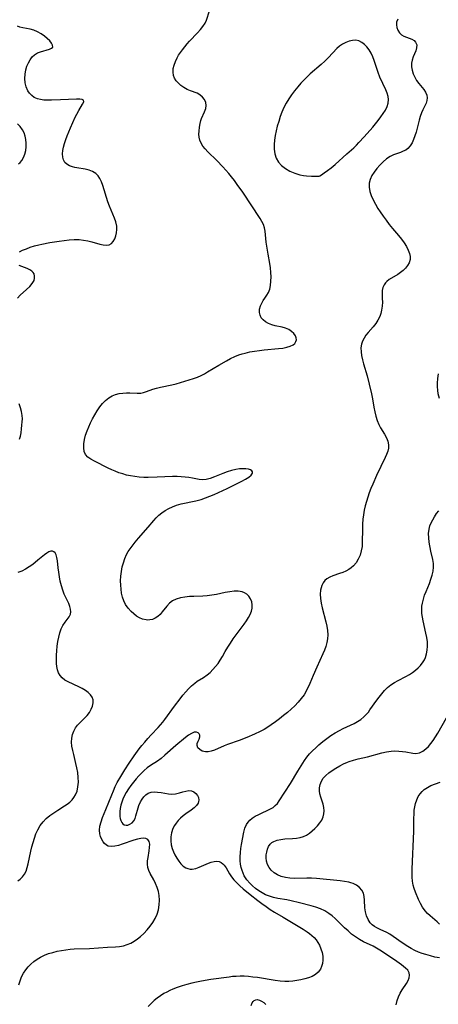
# Model space of a CAD drawing. Extents: x 1958392 to 1961694, y 3248523 to 3256708.
# Drawn here: x 1959776 to 1959936, y 3248898 to 3249274 of the extents above; entities that cross this region are included whole.
import ezdxf

# ---------------------------------------------------------------- set-up
doc = ezdxf.new("R2010")
doc.units = 0

msp = doc.modelspace()

# ---------------------------------------------------------------- linework, layer by layer
at = {"layer": 'Unknown_Line_Type', "color": 0}
for points in [[(1959775.89, 3248905.16, 2630), (1959776.34, 3248906.65, 2630), (1959776.92, 3248908.1, 2630), (1959777.64, 3248909.5, 2630), (1959778.49, 3248910.82, 2630), (1959779.43, 3248911.98, 2630), (1959780.48, 3248913.06, 2630), (1959781.62, 3248914.05, 2630), (1959782.85, 3248914.95, 2630), (1959784.15, 3248915.73, 2630), (1959785.65, 3248916.45, 2630), (1959787.21, 3248917.04, 2630), (1959788.83, 3248917.53, 2630), (1959790.48, 3248917.94, 2630), (1959792.17, 3248918.27, 2630), (1959793.87, 3248918.53, 2630), (1959795.46, 3248918.71, 2630), (1959797.06, 3248918.82, 2630), (1959802.96, 3248919.02, 2630), (1959809.74, 3248919.5, 2630), (1959812.88, 3248919.64, 2630), (1959814.41, 3248919.77, 2630), (1959815.9, 3248920.04, 2630), (1959817.3, 3248920.47, 2630), (1959818.66, 3248921.07, 2630), (1959819.98, 3248921.79, 2630), (1959821.25, 3248922.64, 2630), (1959822.46, 3248923.58, 2630), (1959823.76, 3248924.79, 2630), (1959824.98, 3248926.11, 2630), (1959826.11, 3248927.5, 2630), (1959827.13, 3248928.97, 2630), (1959828.02, 3248930.5, 2630), (1959828.74, 3248932.09, 2630), (1959829.3, 3248933.86, 2630), (1959829.63, 3248935.67, 2630), (1959829.75, 3248937.49, 2630), (1959829.62, 3248939.29, 2630), (1959829.3, 3248940.85, 2630), (1959828.81, 3248942.37, 2630), (1959828.21, 3248943.83, 2630), (1959827.52, 3248945.22, 2630), (1959826.18, 3248947.64, 2630), (1959825.62, 3248948.81, 2630), (1959825.24, 3248950.01, 2630), (1959825.09, 3248951.26, 2630), (1959825.15, 3248952.55, 2630), (1959825.32, 3248953.84, 2630), (1959825.78, 3248956.39, 2630), (1959825.93, 3248957.59, 2630), (1959825.95, 3248958.88, 2630), (1959825.72, 3248959.96, 2630), (1959825.18, 3248960.74, 2630), (1959824.47, 3248961.09, 2630), (1959823.56, 3248961.2, 2630), (1959822.5, 3248961.13, 2630), (1959821.33, 3248960.9, 2630), (1959819.91, 3248960.5, 2630), (1959815.45, 3248958.91, 2630), (1959813.98, 3248958.45, 2630), (1959812.58, 3248958.13, 2630), (1959811.27, 3248958.02, 2630), (1959810.11, 3248958.21, 2630), (1959809.35, 3248958.59, 2630), (1959808.69, 3248959.15, 2630), (1959808.11, 3248959.85, 2630), (1959807.56, 3248960.77, 2630), (1959807.13, 3248961.81, 2630), (1959806.84, 3248962.92, 2630), (1959806.72, 3248964.27, 2630), (1959806.89, 3248965.83, 2630), (1959807.31, 3248967.43, 2630), (1959807.9, 3248969.07, 2630), (1959809.16, 3248972.15, 2630), (1959811.41, 3248977.83, 2630), (1959812.08, 3248979.39, 2630), (1959812.78, 3248980.94, 2630), (1959813.54, 3248982.47, 2630), (1959814.84, 3248984.78, 2630), (1959816.42, 3248987.37, 2630), (1959818.07, 3248989.93, 2630), (1959819.97, 3248992.7, 2630), (1959821.95, 3248995.41, 2630), (1959822.97, 3248996.73, 2630), (1959824.02, 3248998.02, 2630), (1959825.22, 3248999.41, 2630), (1959826.45, 3249000.76, 2630), (1959829.16, 3249003.63, 2630), (1959830.06, 3249004.62, 2630), (1959830.91, 3249005.64, 2630), (1959831.71, 3249006.67, 2630), (1959835.44, 3249011.75, 2630), (1959837.6, 3249014.58, 2630), (1959838.65, 3249015.9, 2630), (1959839.72, 3249017.18, 2630), (1959840.82, 3249018.4, 2630), (1959841.97, 3249019.53, 2630), (1959843.18, 3249020.55, 2630), (1959844.17, 3249021.25, 2630), (1959846.59, 3249022.75, 2630), (1959847.96, 3249023.68, 2630), (1959849.09, 3249024.64, 2630), (1959850.16, 3249025.71, 2630), (1959851.15, 3249026.87, 2630), (1959852.09, 3249028.1, 2630), (1959852.97, 3249029.39, 2630), (1959853.78, 3249030.72, 2630), (1959854.89, 3249032.7, 2630), (1959855.83, 3249034.3, 2630), (1959856.84, 3249035.89, 2630), (1959857.91, 3249037.47, 2630), (1959859.02, 3249039.03, 2630), (1959862.11, 3249043.12, 2630), (1959863.01, 3249044.38, 2630), (1959863.81, 3249045.65, 2630), (1959864.44, 3249046.86, 2630), (1959864.9, 3249048.06, 2630), (1959865.16, 3249049.27, 2630), (1959865.19, 3249050.51, 2630), (1959864.98, 3249051.71, 2630), (1959864.55, 3249052.82, 2630), (1959863.93, 3249053.8, 2630), (1959863.1, 3249054.6, 2630), (1959862.26, 3249055.1, 2630), (1959861.31, 3249055.44, 2630), (1959859.83, 3249055.69, 2630), (1959858.23, 3249055.71, 2630), (1959856.56, 3249055.54, 2630), (1959854.88, 3249055.24, 2630), (1959851.45, 3249054.48, 2630), (1959849.7, 3249054.17, 2630), (1959847.99, 3249053.98, 2630), (1959846.27, 3249053.87, 2630), (1959842.85, 3249053.75, 2630), (1959841.18, 3249053.66, 2630), (1959839.38, 3249053.47, 2630), (1959837.67, 3249053.17, 2630), (1959836.09, 3249052.71, 2630), (1959834.72, 3249052.05, 2630), (1959833.55, 3249051.13, 2630), (1959832.52, 3249050, 2630), (1959830.75, 3249047.78, 2630), (1959829.92, 3249046.85, 2630), (1959829.03, 3249046.03, 2630), (1959828.06, 3249045.37, 2630), (1959827.04, 3249044.95, 2630), (1959825.95, 3249044.73, 2630), (1959825.16, 3249044.7, 2630), (1959824.6, 3249044.73, 2630), (1959823.21, 3249045.02, 2630), (1959822.04, 3249045.53, 2630), (1959820.91, 3249046.23, 2630), (1959819.83, 3249047.07, 2630), (1959818.8, 3249048.02, 2630), (1959817.64, 3249049.27, 2630), (1959816.66, 3249050.67, 2630), (1959816.02, 3249052.01, 2630), (1959815.54, 3249053.46, 2630), (1959815.2, 3249054.99, 2630), (1959814.97, 3249056.47, 2630), (1959814.85, 3249058, 2630), (1959814.83, 3249059.74, 2630), (1959814.93, 3249061.5, 2630), (1959815.14, 3249063.25, 2630), (1959815.46, 3249064.99, 2630), (1959815.89, 3249066.62, 2630), (1959816.44, 3249068.21, 2630), (1959817.12, 3249069.74, 2630), (1959817.75, 3249070.87, 2630), (1959818.45, 3249071.96, 2630), (1959819.21, 3249073.02, 2630), (1959820.39, 3249074.53, 2630), (1959821.63, 3249076, 2630), (1959825.42, 3249080.28, 2630), (1959827.55, 3249082.76, 2630), (1959828.47, 3249083.79, 2630), (1959829.44, 3249084.76, 2630), (1959830.63, 3249085.75, 2630), (1959831.91, 3249086.62, 2630), (1959833.27, 3249087.38, 2630), (1959834.71, 3249088.05, 2630), (1959836.2, 3249088.6, 2630), (1959838.01, 3249089.12, 2630), (1959843.6, 3249090.32, 2630), (1959845.58, 3249090.87, 2630), (1959847.28, 3249091.43, 2630), (1959848.96, 3249092.07, 2630), (1959850.64, 3249092.76, 2630), (1959852.3, 3249093.49, 2630), (1959855.56, 3249095.02, 2630), (1959861.18, 3249097.84, 2630), (1959862.64, 3249098.62, 2630), (1959863.87, 3249099.38, 2630), (1959864.79, 3249100.13, 2630), (1959865.26, 3249100.87, 2630), (1959865.26, 3249101.36, 2630), (1959865.01, 3249101.82, 2630), (1959864.53, 3249102.18, 2630), (1959863.73, 3249102.47, 2630), (1959862.71, 3249102.6, 2630), (1959861.54, 3249102.6, 2630), (1959860.26, 3249102.5, 2630), (1959858.91, 3249102.28, 2630), (1959857.27, 3249101.9, 2630), (1959855.61, 3249101.39, 2630), (1959853.95, 3249100.77, 2630), (1959850.71, 3249099.45, 2630), (1959849.15, 3249098.89, 2630), (1959847.62, 3249098.48, 2630), (1959846.15, 3249098.33, 2630), (1959844.9, 3249098.44, 2630), (1959842.34, 3249099, 2630), (1959840.98, 3249099.24, 2630), (1959839.54, 3249099.42, 2630), (1959838.04, 3249099.53, 2630), (1959836.5, 3249099.59, 2630), (1959834.63, 3249099.57, 2630), (1959828.84, 3249099.31, 2630), (1959825.4, 3249099.26, 2630), (1959823.68, 3249099.3, 2630), (1959821.96, 3249099.4, 2630), (1959820.26, 3249099.57, 2630), (1959818.58, 3249099.84, 2630), (1959817.09, 3249100.17, 2630), (1959815.62, 3249100.58, 2630), (1959814.19, 3249101.07, 2630), (1959812.78, 3249101.62, 2630), (1959811.41, 3249102.23, 2630), (1959810.07, 3249102.87, 2630), (1959804.8, 3249105.49, 2630), (1959803.44, 3249106.22, 2630), (1959802.29, 3249107.03, 2630), (1959801.42, 3249108, 2630), (1959800.92, 3249109.2, 2630), (1959800.72, 3249110.6, 2630), (1959800.77, 3249112.12, 2630), (1959801, 3249113.74, 2630), (1959801.4, 3249115.41, 2630), (1959801.96, 3249117.1, 2630), (1959802.59, 3249118.64, 2630), (1959803.31, 3249120.17, 2630), (1959804.09, 3249121.68, 2630), (1959804.97, 3249123.25, 2630), (1959805.89, 3249124.77, 2630), (1959806.87, 3249126.22, 2630), (1959807.91, 3249127.56, 2630), (1959809.04, 3249128.76, 2630), (1959810.29, 3249129.76, 2630), (1959811.53, 3249130.45, 2630), (1959812.86, 3249130.97, 2630), (1959814.23, 3249131.34, 2630), (1959815.63, 3249131.57, 2630), (1959817.01, 3249131.69, 2630), (1959818.36, 3249131.69, 2630), (1959821.17, 3249131.46, 2630), (1959822.5, 3249131.5, 2630), (1959823.62, 3249131.74, 2630), (1959824.75, 3249132.13, 2630), (1959827.13, 3249133.04, 2630), (1959828.54, 3249133.48, 2630), (1959830.03, 3249133.85, 2630), (1959834.41, 3249134.74, 2630), (1959836.09, 3249135.13, 2630), (1959837.77, 3249135.59, 2630), (1959839.44, 3249136.09, 2630), (1959842.74, 3249137.17, 2630), (1959844.21, 3249137.68, 2630), (1959845.63, 3249138.27, 2630), (1959846.87, 3249138.91, 2630), (1959848.09, 3249139.61, 2630), (1959852.41, 3249142.22, 2630), (1959855.4, 3249143.94, 2630), (1959856.93, 3249144.74, 2630), (1959858.5, 3249145.48, 2630), (1959860.1, 3249146.13, 2630), (1959861.28, 3249146.53, 2630), (1959862.49, 3249146.87, 2630), (1959864.28, 3249147.28, 2630), (1959866.09, 3249147.6, 2630), (1959867.92, 3249147.85, 2630), (1959869.75, 3249148.05, 2630), (1959875.26, 3249148.56, 2630), (1959876.95, 3249148.78, 2630), (1959878.43, 3249149.06, 2630), (1959879.73, 3249149.45, 2630), (1959880.81, 3249149.99, 2630), (1959881.46, 3249150.55, 2630), (1959881.9, 3249151.22, 2630), (1959882.1, 3249151.94, 2630), (1959882.05, 3249152.71, 2630), (1959881.77, 3249153.47, 2630), (1959881.14, 3249154.34, 2630), (1959880.25, 3249155.14, 2630), (1959879.18, 3249155.83, 2630), (1959877.96, 3249156.38, 2630), (1959876.67, 3249156.76, 2630), (1959873.96, 3249157.33, 2630), (1959872.64, 3249157.68, 2630), (1959871.41, 3249158.16, 2630), (1959870.3, 3249158.79, 2630), (1959869.36, 3249159.55, 2630), (1959868.67, 3249160.4, 2630), (1959868.19, 3249161.34, 2630), (1959867.96, 3249162.34, 2630), (1959868.02, 3249163.6, 2630), (1959868.37, 3249164.87, 2630), (1959868.82, 3249165.92, 2630), (1959869.36, 3249166.94, 2630), (1959869.96, 3249167.89, 2630), (1959870.72, 3249168.95, 2630), (1959871.4, 3249170.06, 2630), (1959871.88, 3249171.33, 2630), (1959872.18, 3249172.77, 2630), (1959872.34, 3249174.33, 2630), (1959872.39, 3249175.98, 2630), (1959872.34, 3249177.69, 2630), (1959872.19, 3249179.43, 2630), (1959871.95, 3249181.18, 2630), (1959871.27, 3249184.67, 2630), (1959870.74, 3249187.78, 2630), (1959870.54, 3249189.32, 2630), (1959870.08, 3249193.53, 2630), (1959869.85, 3249194.8, 2630), (1959869.49, 3249196.02, 2630), (1959868.92, 3249197.23, 2630), (1959868.21, 3249198.41, 2630), (1959861.56, 3249208.38, 2630), (1959859.47, 3249211.39, 2630), (1959858.38, 3249212.87, 2630), (1959857.26, 3249214.33, 2630), (1959856.17, 3249215.63, 2630), (1959853.92, 3249218.15, 2630), (1959851.61, 3249220.55, 2630), (1959848.22, 3249223.9, 2630), (1959847.21, 3249224.99, 2630), (1959846.31, 3249226.08, 2630), (1959845.59, 3249227.19, 2630), (1959845.09, 3249228.34, 2630), (1959844.86, 3249229.45, 2630), (1959844.81, 3249230.61, 2630), (1959844.85, 3249231.79, 2630), (1959844.97, 3249233.25, 2630), (1959845.21, 3249234.71, 2630), (1959845.55, 3249235.9, 2630), (1959845.83, 3249236.62, 2630), (1959846.95, 3249239.18, 2630), (1959847.38, 3249240.4, 2630), (1959847.55, 3249241.59, 2630), (1959847.38, 3249242.75, 2630), (1959846.89, 3249243.84, 2630), (1959846.13, 3249244.83, 2630), (1959845.14, 3249245.66, 2630), (1959844.06, 3249246.26, 2630), (1959841.59, 3249247.23, 2630), (1959840.32, 3249247.77, 2630), (1959839.06, 3249248.46, 2630), (1959837.88, 3249249.27, 2630), (1959836.83, 3249250.2, 2630), (1959836.05, 3249251.09, 2630), (1959835.43, 3249252.06, 2630), (1959835.03, 3249253.09, 2630), (1959834.87, 3249254.37, 2630), (1959834.97, 3249255.7, 2630), (1959835.29, 3249257.08, 2630), (1959835.77, 3249258.46, 2630), (1959836.42, 3249259.82, 2630), (1959837.01, 3249260.82, 2630), (1959837.68, 3249261.81, 2630), (1959838.51, 3249262.95, 2630), (1959839.39, 3249264.09, 2630), (1959840.31, 3249265.2, 2630), (1959841.22, 3249266.22, 2630), (1959844.25, 3249269.41, 2630), (1959845.34, 3249270.62, 2630), (1959846.31, 3249271.86, 2630), (1959847.12, 3249273.15, 2630), (1959847.63, 3249274.29, 2630), (1959848.85, 3249277.82, 2630)], [(1959920.91, 3249274.59, 2632), (1959920.47, 3249273.54, 2632), (1959920.37, 3249272.48, 2632), (1959920.55, 3249271.4, 2632), (1959920.95, 3249270.36, 2632), (1959921.55, 3249269.43, 2632), (1959922.33, 3249268.66, 2632), (1959923.27, 3249268.11, 2632), (1959926.33, 3249266.96, 2632), (1959927.13, 3249266.49, 2632), (1959927.73, 3249265.88, 2632), (1959928, 3249265.36, 2632), (1959928.13, 3249264.77, 2632), (1959928.1, 3249263.66, 2632), (1959927.79, 3249262.47, 2632), (1959926.83, 3249260.18, 2632), (1959926.39, 3249258.99, 2632), (1959926.12, 3249257.75, 2632), (1959926.11, 3249256.43, 2632), (1959926.36, 3249255.08, 2632), (1959926.79, 3249253.73, 2632), (1959927.37, 3249252.42, 2632), (1959928.08, 3249251.17, 2632), (1959928.9, 3249250.03, 2632), (1959930.88, 3249247.75, 2632), (1959931.57, 3249246.67, 2632), (1959932.01, 3249245.51, 2632), (1959932.14, 3249244.5, 2632), (1959932.05, 3249243.48, 2632), (1959931.77, 3249242.5, 2632), (1959931.39, 3249241.68, 2632), (1959930.48, 3249239.98, 2632), (1959929.96, 3249238.76, 2632), (1959929.51, 3249237.41, 2632), (1959929.09, 3249235.96, 2632), (1959927.9, 3249231.42, 2632), (1959927.46, 3249229.93, 2632), (1959926.96, 3249228.54, 2632), (1959926.37, 3249227.25, 2632), (1959925.66, 3249226.1, 2632), (1959924.79, 3249225.15, 2632), (1959923.94, 3249224.55, 2632), (1959922.99, 3249224.07, 2632), (1959921.97, 3249223.66, 2632), (1959919.31, 3249222.69, 2632), (1959918, 3249222.08, 2632), (1959916.59, 3249221.16, 2632), (1959915.26, 3249220.06, 2632), (1959914.02, 3249218.82, 2632), (1959912.87, 3249217.49, 2632), (1959911.83, 3249216.1, 2632), (1959910.97, 3249214.74, 2632), (1959910.3, 3249213.33, 2632), (1959909.93, 3249211.89, 2632), (1959909.91, 3249210.34, 2632), (1959910.21, 3249208.74, 2632), (1959910.75, 3249207.12, 2632), (1959911.47, 3249205.48, 2632), (1959912.33, 3249203.84, 2632), (1959913.3, 3249202.21, 2632), (1959914.17, 3249200.89, 2632), (1959915.28, 3249199.27, 2632), (1959916.43, 3249197.67, 2632), (1959917.62, 3249196.09, 2632), (1959918.85, 3249194.56, 2632), (1959921.2, 3249191.8, 2632), (1959922.32, 3249190.43, 2632), (1959923.32, 3249189.04, 2632), (1959924.19, 3249187.64, 2632), (1959924.89, 3249186.24, 2632), (1959925.35, 3249185, 2632), (1959925.6, 3249183.78, 2632), (1959925.6, 3249182.61, 2632), (1959925.27, 3249181.43, 2632), (1959924.66, 3249180.31, 2632), (1959923.83, 3249179.28, 2632), (1959922.93, 3249178.43, 2632), (1959921.92, 3249177.64, 2632), (1959920.86, 3249176.92, 2632), (1959917.65, 3249174.97, 2632), (1959916.72, 3249174.27, 2632), (1959916.14, 3249173.67, 2632), (1959915.67, 3249173.02, 2632), (1959915.19, 3249171.97, 2632), (1959914.93, 3249170.84, 2632), (1959914.87, 3249170.02, 2632), (1959914.88, 3249169.19, 2632), (1959914.96, 3249167.74, 2632), (1959914.99, 3249166.28, 2632), (1959914.9, 3249164.75, 2632), (1959914.68, 3249163.21, 2632), (1959914.39, 3249162.03, 2632), (1959913.98, 3249160.88, 2632), (1959913.3, 3249159.5, 2632), (1959912.45, 3249158.19, 2632), (1959911.49, 3249156.95, 2632), (1959909.54, 3249154.73, 2632), (1959908.72, 3249153.69, 2632), (1959908, 3249152.6, 2632), (1959907.41, 3249151.46, 2632), (1959907.01, 3249150.27, 2632), (1959906.81, 3249148.85, 2632), (1959906.84, 3249147.38, 2632), (1959907.04, 3249145.86, 2632), (1959907.36, 3249144.3, 2632), (1959907.78, 3249142.71, 2632), (1959909.14, 3249138.15, 2632), (1959910.01, 3249134.9, 2632), (1959910.84, 3249131.21, 2632), (1959911.2, 3249129.38, 2632), (1959911.74, 3249126.12, 2632), (1959912.07, 3249124.38, 2632), (1959912.48, 3249122.68, 2632), (1959913, 3249121.04, 2632), (1959913.65, 3249119.49, 2632), (1959914.32, 3249118.22, 2632), (1959915.79, 3249115.84, 2632), (1959916.55, 3249114.47, 2632), (1959917.11, 3249113.09, 2632), (1959917.39, 3249111.68, 2632), (1959917.33, 3249110.51, 2632), (1959917.06, 3249109.31, 2632), (1959916.63, 3249108.08, 2632), (1959916.13, 3249106.88, 2632), (1959912.78, 3249099.95, 2632), (1959911.32, 3249096.69, 2632), (1959910.63, 3249095.03, 2632), (1959909.99, 3249093.36, 2632), (1959909.4, 3249091.66, 2632), (1959908.89, 3249090.02, 2632), (1959908.45, 3249088.36, 2632), (1959908.08, 3249086.69, 2632), (1959907.77, 3249085.01, 2632), (1959907.55, 3249083.33, 2632), (1959907.4, 3249081.41, 2632), (1959907.34, 3249079.5, 2632), (1959907.33, 3249074.43, 2632), (1959907.22, 3249072.89, 2632), (1959906.92, 3249071.19, 2632), (1959906.44, 3249069.57, 2632), (1959905.8, 3249068.04, 2632), (1959904.97, 3249066.63, 2632), (1959903.96, 3249065.4, 2632), (1959903.1, 3249064.65, 2632), (1959902.16, 3249064.01, 2632), (1959901.02, 3249063.4, 2632), (1959899.84, 3249062.89, 2632), (1959898.63, 3249062.45, 2632), (1959896.09, 3249061.63, 2632), (1959894.85, 3249061.15, 2632), (1959893.77, 3249060.52, 2632), (1959893, 3249059.79, 2632), (1959892.38, 3249058.91, 2632), (1959891.88, 3249057.93, 2632), (1959891.55, 3249057.07, 2632), (1959891.32, 3249056.16, 2632), (1959891.19, 3249054.59, 2632), (1959891.29, 3249052.92, 2632), (1959891.57, 3249051.17, 2632), (1959891.96, 3249049.37, 2632), (1959893.36, 3249044.03, 2632), (1959893.76, 3249042.33, 2632), (1959894.04, 3249040.65, 2632), (1959894.13, 3249038.97, 2632), (1959894.02, 3249037.5, 2632), (1959893.74, 3249036.04, 2632), (1959893.33, 3249034.58, 2632), (1959892.83, 3249033.13, 2632), (1959892.25, 3249031.7, 2632), (1959889.93, 3249026.62, 2632), (1959888.57, 3249023.43, 2632), (1959887.18, 3249020.35, 2632), (1959885.78, 3249017.46, 2632), (1959885.03, 3249016.13, 2632), (1959883.98, 3249014.65, 2632), (1959882.78, 3249013.24, 2632), (1959881.48, 3249011.89, 2632), (1959880.09, 3249010.59, 2632), (1959878.64, 3249009.33, 2632), (1959877.14, 3249008.1, 2632), (1959875.62, 3249006.9, 2632), (1959874.07, 3249005.74, 2632), (1959872.5, 3249004.61, 2632), (1959871.11, 3249003.68, 2632), (1959869.7, 3249002.8, 2632), (1959868.26, 3249002.01, 2632), (1959866.12, 3249001.04, 2632), (1959863.16, 3248999.8, 2632), (1959860.17, 3248998.63, 2632), (1959855.78, 3248997.07, 2632), (1959854.4, 3248996.54, 2632), (1959850.76, 3248994.92, 2632), (1959849.53, 3248994.5, 2632), (1959848.35, 3248994.26, 2632), (1959847.25, 3248994.24, 2632), (1959846.08, 3248994.53, 2632), (1959845.12, 3248995.1, 2632), (1959844.43, 3248995.83, 2632), (1959844.1, 3248996.66, 2632), (1959844.17, 3248997.48, 2632), (1959844.48, 3248998.31, 2632), (1959844.84, 3248999.14, 2632), (1959845.08, 3248999.97, 2632), (1959845.07, 3249000.6, 2632), (1959844.88, 3249001.16, 2632), (1959844.5, 3249001.58, 2632), (1959843.85, 3249001.8, 2632), (1959843.02, 3249001.73, 2632), (1959841.97, 3249001.31, 2632), (1959840.83, 3249000.6, 2632), (1959839.62, 3248999.71, 2632), (1959835.93, 3248996.66, 2632), (1959831.78, 3248992.95, 2632), (1959830.36, 3248991.77, 2632), (1959828.91, 3248990.68, 2632), (1959826.27, 3248988.97, 2632), (1959824.98, 3248988.08, 2632), (1959823.86, 3248987.15, 2632), (1959822.79, 3248986.12, 2632), (1959821.75, 3248985.03, 2632), (1959820.75, 3248983.89, 2632), (1959819.72, 3248982.65, 2632), (1959818.72, 3248981.37, 2632), (1959817.79, 3248980.06, 2632), (1959816.93, 3248978.72, 2632), (1959816.18, 3248977.34, 2632), (1959815.68, 3248976.2, 2632), (1959815.27, 3248975.05, 2632), (1959814.95, 3248973.9, 2632), (1959814.7, 3248972.63, 2632), (1959814.55, 3248971.41, 2632), (1959814.49, 3248970.46, 2632), (1959814.51, 3248969.55, 2632), (1959814.65, 3248968.72, 2632), (1959814.88, 3248967.96, 2632), (1959815.23, 3248967.24, 2632), (1959815.67, 3248966.67, 2632), (1959816.2, 3248966.29, 2632), (1959816.88, 3248966.15, 2632), (1959817.62, 3248966.24, 2632), (1959818.36, 3248966.54, 2632), (1959819.18, 3248967.11, 2632), (1959819.88, 3248967.89, 2632), (1959820.32, 3248968.74, 2632), (1959820.66, 3248969.71, 2632), (1959821.49, 3248972.77, 2632), (1959821.84, 3248973.78, 2632), (1959822.42, 3248975.12, 2632), (1959823.01, 3248976.16, 2632), (1959823.7, 3248977.08, 2632), (1959824.48, 3248977.84, 2632), (1959825.36, 3248978.41, 2632), (1959826.48, 3248978.77, 2632), (1959827.69, 3248978.89, 2632), (1959828.98, 3248978.84, 2632), (1959830.29, 3248978.68, 2632), (1959833.18, 3248978.2, 2632), (1959834.39, 3248978.12, 2632), (1959835.88, 3248978.25, 2632), (1959837.31, 3248978.57, 2632), (1959838.62, 3248978.95, 2632), (1959839.79, 3248979.25, 2632), (1959840.92, 3248979.4, 2632), (1959841.97, 3248979.32, 2632), (1959842.88, 3248978.96, 2632), (1959843.65, 3248978.37, 2632), (1959844.26, 3248977.61, 2632), (1959844.65, 3248976.74, 2632), (1959844.77, 3248975.81, 2632), (1959844.68, 3248975.21, 2632), (1959844.45, 3248974.61, 2632), (1959843.82, 3248973.69, 2632), (1959842.93, 3248972.82, 2632), (1959841.85, 3248971.97, 2632), (1959839.81, 3248970.54, 2632), (1959838.78, 3248969.77, 2632), (1959837.79, 3248968.92, 2632), (1959836.87, 3248968.01, 2632), (1959836.05, 3248967.01, 2632), (1959835.39, 3248966.02, 2632), (1959834.82, 3248964.87, 2632), (1959834.32, 3248963.31, 2632), (1959834.06, 3248961.7, 2632), (1959834.01, 3248960.16, 2632), (1959834.18, 3248958.64, 2632), (1959834.52, 3248957.31, 2632), (1959835.01, 3248956.03, 2632), (1959835.61, 3248954.79, 2632), (1959836.29, 3248953.57, 2632), (1959837.05, 3248952.44, 2632), (1959837.87, 3248951.43, 2632), (1959838.77, 3248950.57, 2632), (1959839.74, 3248949.91, 2632), (1959840.55, 3248949.58, 2632), (1959841.39, 3248949.41, 2632), (1959842.22, 3248949.41, 2632), (1959843.55, 3248949.66, 2632), (1959844.9, 3248950.13, 2632), (1959848.39, 3248951.63, 2632), (1959849.44, 3248952.01, 2632), (1959850.56, 3248952.3, 2632), (1959851.64, 3248952.38, 2632), (1959852.48, 3248952.25, 2632), (1959853.25, 3248951.93, 2632), (1959853.9, 3248951.46, 2632), (1959854.47, 3248950.84, 2632), (1959855.15, 3248949.88, 2632), (1959856.46, 3248947.63, 2632), (1959857.22, 3248946.47, 2632), (1959858.18, 3248945.27, 2632), (1959859.26, 3248944.1, 2632), (1959860.45, 3248942.96, 2632), (1959861.71, 3248941.84, 2632), (1959864.37, 3248939.65, 2632), (1959867.28, 3248937.37, 2632), (1959868.86, 3248936.19, 2632), (1959870.47, 3248935.05, 2632), (1959872.09, 3248933.96, 2632), (1959873.74, 3248932.94, 2632), (1959877.03, 3248931.04, 2632), (1959881.45, 3248928.36, 2632), (1959884.66, 3248926.36, 2632), (1959886.19, 3248925.35, 2632), (1959887.13, 3248924.69, 2632), (1959888.01, 3248923.99, 2632), (1959888.88, 3248923.17, 2632), (1959889.66, 3248922.27, 2632), (1959890.34, 3248921.31, 2632), (1959890.88, 3248920.33, 2632), (1959891.47, 3248918.93, 2632), (1959891.9, 3248917.49, 2632), (1959892.15, 3248916.03, 2632), (1959892.22, 3248914.6, 2632), (1959892.06, 3248913.21, 2632), (1959891.73, 3248912.14, 2632), (1959891.26, 3248911.14, 2632), (1959890.45, 3248909.99, 2632), (1959889.42, 3248909.03, 2632), (1959888.19, 3248908.31, 2632), (1959886.79, 3248907.78, 2632), (1959885.27, 3248907.36, 2632), (1959883.81, 3248907.03, 2632), (1959882.31, 3248906.76, 2632), (1959880.77, 3248906.54, 2632), (1959879.21, 3248906.42, 2632), (1959877.63, 3248906.4, 2632), (1959875.82, 3248906.54, 2632), (1959874, 3248906.78, 2632), (1959867.16, 3248907.85, 2632), (1959865.46, 3248908.07, 2632), (1959863.76, 3248908.24, 2632), (1959862.06, 3248908.36, 2632), (1959860.51, 3248908.39, 2632), (1959858.98, 3248908.35, 2632), (1959857.66, 3248908.24, 2632), (1959856.35, 3248908.09, 2632), (1959849.32, 3248907.08, 2632), (1959845.8, 3248906.49, 2632), (1959843.91, 3248906.11, 2632), (1959842.03, 3248905.69, 2632), (1959840.16, 3248905.22, 2632), (1959838.32, 3248904.7, 2632), (1959836.51, 3248904.09, 2632), (1959834.86, 3248903.45, 2632), (1959833.64, 3248902.92, 2632), (1959832.45, 3248902.35, 2632), (1959831.3, 3248901.72, 2632), (1959830.05, 3248900.92, 2632), (1959828.85, 3248900.04, 2632), (1959827.7, 3248899.09, 2632), (1959826.6, 3248898.09, 2632), (1959825.4, 3248896.86, 2632)], [(1959776.05, 3249185.62, 2628), (1959777.32, 3249186.22, 2628), (1959778.73, 3249186.79, 2628), (1959780.24, 3249187.33, 2628), (1959781.83, 3249187.83, 2628), (1959783.47, 3249188.27, 2628), (1959784.69, 3249188.55, 2628), (1959787.76, 3249189.13, 2628), (1959791.25, 3249189.71, 2628), (1959793.18, 3249189.99, 2628), (1959795.11, 3249190.21, 2628), (1959797.01, 3249190.32, 2628), (1959798.89, 3249190.29, 2628), (1959800.59, 3249190.11, 2628), (1959802.24, 3249189.81, 2628), (1959803.84, 3249189.42, 2628), (1959806.82, 3249188.57, 2628), (1959808.16, 3249188.23, 2628), (1959809.38, 3249188.08, 2628), (1959810.45, 3249188.24, 2628), (1959811.29, 3249188.74, 2628), (1959811.99, 3249189.54, 2628), (1959812.55, 3249190.56, 2628), (1959812.98, 3249191.74, 2628), (1959813.24, 3249192.92, 2628), (1959813.36, 3249194.16, 2628), (1959813.31, 3249195.45, 2628), (1959812.97, 3249197.06, 2628), (1959812.46, 3249198.53, 2628), (1959810.54, 3249203.08, 2628), (1959809.94, 3249204.72, 2628), (1959807.99, 3249210.99, 2628), (1959807.48, 3249212.35, 2628), (1959806.88, 3249213.6, 2628), (1959806.18, 3249214.7, 2628), (1959805.31, 3249215.6, 2628), (1959804.11, 3249216.35, 2628), (1959802.72, 3249216.85, 2628), (1959801.21, 3249217.2, 2628), (1959798.1, 3249217.73, 2628), (1959797.23, 3249217.9, 2628), (1959796.39, 3249218.1, 2628), (1959795.21, 3249218.51, 2628), (1959794.2, 3249219.08, 2628), (1959793.41, 3249219.83, 2628), (1959792.91, 3249220.75, 2628), (1959792.64, 3249221.83, 2628), (1959792.56, 3249223.04, 2628), (1959792.65, 3249224.33, 2628), (1959792.9, 3249225.68, 2628), (1959793.29, 3249227.1, 2628), (1959793.79, 3249228.55, 2628), (1959794.35, 3249230.02, 2628), (1959795.62, 3249233.04, 2628), (1959797.47, 3249237.13, 2628), (1959798.02, 3249238.24, 2628), (1959798.85, 3249239.67, 2628), (1959800.28, 3249242.04, 2628), (1959800.67, 3249242.93, 2628), (1959800.64, 3249243.57, 2628), (1959800.11, 3249243.92, 2628), (1959799.16, 3249244.05, 2628), (1959797.92, 3249244.05, 2628), (1959791.74, 3249243.72, 2628), (1959788.41, 3249243.6, 2628), (1959786.77, 3249243.6, 2628), (1959785.43, 3249243.66, 2628), (1959784.16, 3249243.83, 2628), (1959782.97, 3249244.14, 2628), (1959781.77, 3249244.7, 2628), (1959780.77, 3249245.46, 2628), (1959779.99, 3249246.3, 2628), (1959779.35, 3249247.25, 2628), (1959778.7, 3249248.68, 2628), (1959778.31, 3249250.25, 2628), (1959778.18, 3249251.9, 2628), (1959778.27, 3249253.58, 2628), (1959778.57, 3249255.24, 2628), (1959778.97, 3249256.61, 2628), (1959779.5, 3249257.91, 2628), (1959780.16, 3249259.1, 2628), (1959780.93, 3249260.15, 2628), (1959781.84, 3249261.01, 2628), (1959782.97, 3249261.7, 2628), (1959784.19, 3249262.18, 2628), (1959787.61, 3249263.13, 2628), (1959788.39, 3249263.48, 2628), (1959788.82, 3249263.95, 2628), (1959788.8, 3249264.62, 2628), (1959788.39, 3249265.42, 2628), (1959787.68, 3249266.31, 2628), (1959786.73, 3249267.24, 2628), (1959785.62, 3249268.16, 2628), (1959784.38, 3249269.03, 2628), (1959783.03, 3249269.79, 2628), (1959781.61, 3249270.39, 2628), (1959780.19, 3249270.78, 2628), (1959777.39, 3249271.31, 2628), (1959776.28, 3249271.59, 2628), (1959775.28, 3249271.97, 2628)], [(1959890.8, 3249214.59, 2632), (1959891.07, 3249214.71, 2632), (1959891.74, 3249215.11, 2632), (1959892.73, 3249215.78, 2632), (1959893.97, 3249216.68, 2632), (1959895.38, 3249217.8, 2632), (1959896.88, 3249219.07, 2632), (1959901.43, 3249223.15, 2632), (1959904.03, 3249225.43, 2632), (1959905.05, 3249226.39, 2632), (1959906.05, 3249227.41, 2632), (1959908.08, 3249229.62, 2632), (1959911.29, 3249233.27, 2632), (1959913.41, 3249235.86, 2632), (1959914.42, 3249237.19, 2632), (1959915.34, 3249238.53, 2632), (1959916.14, 3249239.86, 2632), (1959916.78, 3249241.2, 2632), (1959917.2, 3249242.54, 2632), (1959917.34, 3249243.87, 2632), (1959917.18, 3249245.09, 2632), (1959916.8, 3249246.33, 2632), (1959916.28, 3249247.59, 2632), (1959914.05, 3249252.49, 2632), (1959913.35, 3249254.22, 2632), (1959912.82, 3249255.73, 2632), (1959911.83, 3249258.75, 2632), (1959911.29, 3249260.21, 2632), (1959910.67, 3249261.59, 2632), (1959909.95, 3249262.86, 2632), (1959909.11, 3249263.99, 2632), (1959908.17, 3249264.97, 2632), (1959907.15, 3249265.76, 2632), (1959906.03, 3249266.29, 2632), (1959904.81, 3249266.53, 2632), (1959903.53, 3249266.49, 2632), (1959902.26, 3249266.22, 2632), (1959901, 3249265.74, 2632), (1959899.78, 3249265.08, 2632), (1959898.62, 3249264.26, 2632), (1959897.6, 3249263.36, 2632), (1959894.33, 3249259.96, 2632), (1959892.97, 3249258.61, 2632), (1959891.55, 3249257.29, 2632), (1959887.39, 3249253.66, 2632), (1959886.25, 3249252.62, 2632), (1959885.14, 3249251.55, 2632), (1959883.83, 3249250.16, 2632), (1959882.59, 3249248.71, 2632), (1959881.4, 3249247.22, 2632), (1959880.27, 3249245.68, 2632), (1959879.21, 3249244.1, 2632), (1959878.23, 3249242.48, 2632), (1959877.34, 3249240.81, 2632), (1959876.57, 3249239.08, 2632), (1959875.9, 3249237.32, 2632), (1959875.31, 3249235.52, 2632), (1959874.79, 3249233.74, 2632), (1959874.35, 3249231.95, 2632), (1959873.98, 3249230.16, 2632), (1959873.71, 3249228.38, 2632), (1959873.56, 3249226.61, 2632), (1959873.59, 3249224.88, 2632), (1959873.85, 3249223.13, 2632), (1959874.35, 3249221.47, 2632), (1959875.22, 3249219.88, 2632), (1959876.4, 3249218.6, 2632), (1959877.9, 3249217.45, 2632), (1959879.63, 3249216.46, 2632), (1959881.51, 3249215.66, 2632), (1959883.45, 3249215.09, 2632), (1959884.75, 3249214.83, 2632), (1959886, 3249214.66, 2632), (1959887.91, 3249214.52, 2632), (1959889.46, 3249214.5, 2632), (1959890.48, 3249214.54, 2632), (1959890.8, 3249214.59, 2632)], [(1959775.75, 3249219.21, 2626), (1959776.41, 3249219.82, 2626), (1959776.98, 3249220.51, 2626), (1959777.67, 3249221.67, 2626), (1959778.17, 3249222.96, 2626), (1959778.5, 3249224.34, 2626), (1959778.68, 3249225.77, 2626), (1959778.7, 3249227.22, 2626), (1959778.57, 3249228.55, 2626), (1959778.29, 3249229.85, 2626), (1959777.85, 3249231.1, 2626), (1959777.25, 3249232.28, 2626), (1959776.35, 3249233.5, 2626), (1959775.28, 3249234.63, 2626)], [(1959775.28, 3249167.83, 2628), (1959776.42, 3249168.96, 2628), (1959778.84, 3249171.24, 2628), (1959780.01, 3249172.38, 2628), (1959780.99, 3249173.51, 2628), (1959781.66, 3249174.65, 2628), (1959781.9, 3249175.5, 2628), (1959781.91, 3249176.34, 2628), (1959781.7, 3249177.13, 2628), (1959781.34, 3249177.71, 2628), (1959780.84, 3249178.21, 2628), (1959780.03, 3249178.74, 2628), (1959779.08, 3249179.18, 2628), (1959777.02, 3249179.94, 2628), (1959776.02, 3249180.35, 2628)], [(1959936.81, 3249129.52, 2634), (1959936.41, 3249131.25, 2634), (1959936.21, 3249132.6, 2634), (1959936.11, 3249133.97, 2634), (1959936.1, 3249135.36, 2634), (1959936.24, 3249137.13, 2634), (1959936.52, 3249138.9, 2634)], [(1959776.11, 3249113.86, 2628), (1959776.44, 3249115.04, 2628), (1959776.7, 3249116.38, 2628), (1959776.9, 3249117.81, 2628), (1959777.06, 3249119.3, 2628), (1959777.16, 3249120.5, 2628), (1959777.2, 3249121.71, 2628), (1959777.15, 3249122.93, 2628), (1959776.93, 3249124.44, 2628), (1959776.55, 3249125.94, 2628), (1959776.03, 3249127.44, 2628)], [(1959920.31, 3248897.49, 2634), (1959920.66, 3248899.04, 2634), (1959921.16, 3248900.52, 2634), (1959921.84, 3248901.89, 2634), (1959922.63, 3248903.18, 2634), (1959924.23, 3248905.6, 2634), (1959924.86, 3248906.77, 2634), (1959925.21, 3248907.79, 2634), (1959925.35, 3248908.78, 2634), (1959925.21, 3248909.71, 2634), (1959924.7, 3248910.66, 2634), (1959923.88, 3248911.53, 2634), (1959923.15, 3248912.14, 2634), (1959922.34, 3248912.74, 2634), (1959919.68, 3248914.61, 2634), (1959914.07, 3248918.37, 2634), (1959912.79, 3248919.14, 2634), (1959911.47, 3248919.84, 2634), (1959907.8, 3248921.61, 2634), (1959906.19, 3248922.49, 2634), (1959904.69, 3248923.47, 2634), (1959903.24, 3248924.55, 2634), (1959901.85, 3248925.72, 2634), (1959900.49, 3248926.94, 2634), (1959896.91, 3248930.42, 2634), (1959895.75, 3248931.46, 2634), (1959894.52, 3248932.4, 2634), (1959892.94, 3248933.36, 2634), (1959891.26, 3248934.15, 2634), (1959889.51, 3248934.81, 2634), (1959887.71, 3248935.36, 2634), (1959883.29, 3248936.45, 2634), (1959880.06, 3248937.28, 2634), (1959878.4, 3248937.61, 2634), (1959875.04, 3248938.18, 2634), (1959873.38, 3248938.53, 2634), (1959871.77, 3248939, 2634), (1959870.32, 3248939.6, 2634), (1959868.93, 3248940.33, 2634), (1959867.67, 3248941.13, 2634), (1959866.46, 3248942.02, 2634), (1959865.32, 3248942.97, 2634), (1959864.25, 3248944, 2634), (1959863.1, 3248945.33, 2634), (1959862.15, 3248946.79, 2634), (1959861.69, 3248947.78, 2634), (1959861.32, 3248948.81, 2634), (1959860.99, 3248950.03, 2634), (1959860.76, 3248951.29, 2634), (1959860.63, 3248952.58, 2634), (1959860.61, 3248954.14, 2634), (1959860.69, 3248955.72, 2634), (1959860.85, 3248957.25, 2634), (1959861.07, 3248958.77, 2634), (1959862.01, 3248963.57, 2634), (1959862.41, 3248965.1, 2634), (1959862.99, 3248966.49, 2634), (1959863.58, 3248967.36, 2634), (1959864.29, 3248968.15, 2634), (1959865.11, 3248968.84, 2634), (1959866.35, 3248969.62, 2634), (1959867.68, 3248970.3, 2634), (1959872.2, 3248972.48, 2634), (1959873.16, 3248973.02, 2634), (1959874.02, 3248973.66, 2634), (1959874.83, 3248974.52, 2634), (1959875.54, 3248975.53, 2634), (1959879.8, 3248982.2, 2634), (1959882.68, 3248986.81, 2634), (1959885.17, 3248990.91, 2634), (1959886.11, 3248992.2, 2634), (1959887.16, 3248993.44, 2634), (1959888.28, 3248994.63, 2634), (1959889.47, 3248995.79, 2634), (1959890.71, 3248996.91, 2634), (1959892.2, 3248998.15, 2634), (1959893.74, 3248999.33, 2634), (1959895.32, 3249000.45, 2634), (1959896.95, 3249001.49, 2634), (1959898.61, 3249002.45, 2634), (1959900.01, 3249003.16, 2634), (1959904.18, 3249005.14, 2634), (1959905.49, 3249005.86, 2634), (1959906.76, 3249006.69, 2634), (1959907.94, 3249007.62, 2634), (1959908.98, 3249008.65, 2634), (1959909.64, 3249009.45, 2634), (1959910.26, 3249010.29, 2634), (1959912.82, 3249013.99, 2634), (1959913.74, 3249015.23, 2634), (1959914.75, 3249016.49, 2634), (1959915.84, 3249017.69, 2634), (1959916.99, 3249018.82, 2634), (1959918.24, 3249019.84, 2634), (1959919.59, 3249020.74, 2634), (1959921.01, 3249021.56, 2634), (1959923.92, 3249023.1, 2634), (1959925.34, 3249023.91, 2634), (1959926.53, 3249024.67, 2634), (1959927.65, 3249025.5, 2634), (1959928.7, 3249026.39, 2634), (1959929.64, 3249027.35, 2634), (1959930.63, 3249028.65, 2634), (1959931.1, 3249029.49, 2634), (1959931.5, 3249030.38, 2634), (1959931.93, 3249031.77, 2634), (1959932.21, 3249033.21, 2634), (1959932.32, 3249034.69, 2634), (1959932.24, 3249036.32, 2634), (1959932.02, 3249037.97, 2634), (1959931.69, 3249039.63, 2634), (1959930.61, 3249044.4, 2634), (1959930.35, 3249045.82, 2634), (1959930.16, 3249047.23, 2634), (1959930.08, 3249048.64, 2634), (1959930.14, 3249049.94, 2634), (1959930.32, 3249051.21, 2634), (1959930.68, 3249052.72, 2634), (1959931.17, 3249054.2, 2634), (1959931.73, 3249055.66, 2634), (1959932.98, 3249058.7, 2634), (1959933.59, 3249060.27, 2634), (1959934.11, 3249061.83, 2634), (1959934.47, 3249063.38, 2634), (1959934.62, 3249064.93, 2634), (1959934.52, 3249066.37, 2634), (1959934.26, 3249067.83, 2634), (1959933.58, 3249071.02, 2634), (1959932.97, 3249074.46, 2634), (1959932.76, 3249076.14, 2634), (1959932.71, 3249077.8, 2634), (1959932.86, 3249079.41, 2634), (1959933.19, 3249080.68, 2634), (1959933.67, 3249081.9, 2634), (1959934.27, 3249083.09, 2634), (1959934.97, 3249084.23, 2634), (1959935.76, 3249085.4, 2634), (1959936.61, 3249086.5, 2634)], [(1959775.42, 3248944.89, 2628), (1959776.42, 3248945.55, 2628), (1959777.3, 3248946.4, 2628), (1959778.03, 3248947.4, 2628), (1959778.62, 3248948.63, 2628), (1959779.07, 3248949.98, 2628), (1959779.44, 3248951.43, 2628), (1959780.49, 3248956.26, 2628), (1959780.89, 3248957.93, 2628), (1959781.33, 3248959.61, 2628), (1959781.83, 3248961.25, 2628), (1959782.41, 3248962.85, 2628), (1959783.09, 3248964.39, 2628), (1959784.01, 3248966.01, 2628), (1959785.12, 3248967.49, 2628), (1959786.37, 3248968.77, 2628), (1959787.75, 3248969.91, 2628), (1959789.22, 3248970.96, 2628), (1959790.74, 3248971.94, 2628), (1959793.36, 3248973.54, 2628), (1959794.41, 3248974.24, 2628), (1959795.38, 3248974.99, 2628), (1959796.23, 3248975.83, 2628), (1959796.96, 3248976.77, 2628), (1959797.57, 3248977.79, 2628), (1959798.15, 3248979.25, 2628), (1959798.49, 3248980.82, 2628), (1959798.64, 3248982.59, 2628), (1959798.6, 3248984.42, 2628), (1959798.4, 3248986.29, 2628), (1959798.08, 3248988.16, 2628), (1959797.7, 3248989.85, 2628), (1959796.85, 3248993.18, 2628), (1959796.47, 3248994.82, 2628), (1959796.18, 3248996.43, 2628), (1959796.03, 3248998, 2628), (1959796.08, 3248999.52, 2628), (1959796.36, 3249000.88, 2628), (1959796.85, 3249002.17, 2628), (1959797.51, 3249003.38, 2628), (1959798.31, 3249004.46, 2628), (1959799.18, 3249005.37, 2628), (1959801.02, 3249007.1, 2628), (1959801.99, 3249008.18, 2628), (1959802.84, 3249009.34, 2628), (1959803.54, 3249010.55, 2628), (1959804.06, 3249011.78, 2628), (1959804.33, 3249013, 2628), (1959804.28, 3249014.17, 2628), (1959803.91, 3249015.16, 2628), (1959803.27, 3249016.09, 2628), (1959802.42, 3249016.94, 2628), (1959801.35, 3249017.76, 2628), (1959800.15, 3249018.5, 2628), (1959798.86, 3249019.18, 2628), (1959794.76, 3249021.02, 2628), (1959793.52, 3249021.71, 2628), (1959792.44, 3249022.55, 2628), (1959791.68, 3249023.46, 2628), (1959791.09, 3249024.51, 2628), (1959790.66, 3249025.67, 2628), (1959790.39, 3249026.9, 2628), (1959790.27, 3249028.08, 2628), (1959790.23, 3249029.3, 2628), (1959790.25, 3249031.2, 2628), (1959790.35, 3249032.96, 2628), (1959790.53, 3249034.72, 2628), (1959790.78, 3249036.47, 2628), (1959791.11, 3249038.18, 2628), (1959791.53, 3249039.8, 2628), (1959792.05, 3249041.31, 2628), (1959792.72, 3249042.65, 2628), (1959793.53, 3249043.82, 2628), (1959794.38, 3249044.85, 2628), (1959795.12, 3249045.86, 2628), (1959795.61, 3249046.93, 2628), (1959795.73, 3249047.87, 2628), (1959795.63, 3249048.88, 2628), (1959795.37, 3249049.93, 2628), (1959794.96, 3249051.02, 2628), (1959793.24, 3249054.57, 2628), (1959792.64, 3249056.14, 2628), (1959792.14, 3249057.8, 2628), (1959791.72, 3249059.52, 2628), (1959791.38, 3249061.26, 2628), (1959791.1, 3249062.99, 2628), (1959790.89, 3249064.68, 2628), (1959790.61, 3249067.41, 2628), (1959790.43, 3249068.61, 2628), (1959790.16, 3249069.59, 2628), (1959789.74, 3249070.36, 2628), (1959789.27, 3249070.82, 2628), (1959788.72, 3249071.07, 2628), (1959788.12, 3249071.1, 2628), (1959787.36, 3249070.84, 2628), (1959786.56, 3249070.33, 2628), (1959785.69, 3249069.66, 2628), (1959783.14, 3249067.61, 2628), (1959781.18, 3249065.99, 2628), (1959779.82, 3249064.99, 2628), (1959778.41, 3249064.1, 2628), (1959776.95, 3249063.37, 2628), (1959775.47, 3249062.86, 2628)], [(1959936.9, 3248915.37, 2636), (1959935.12, 3248915.74, 2636), (1959933.37, 3248916.17, 2636), (1959931.64, 3248916.66, 2636), (1959930.2, 3248917.13, 2636), (1959928.79, 3248917.65, 2636), (1959927.43, 3248918.26, 2636), (1959926.06, 3248918.99, 2636), (1959924.74, 3248919.8, 2636), (1959922.58, 3248921.22, 2636), (1959919.19, 3248923.63, 2636), (1959917.91, 3248924.45, 2636), (1959916.65, 3248925.11, 2636), (1959914.11, 3248926.26, 2636), (1959912.9, 3248926.86, 2636), (1959911.95, 3248927.42, 2636), (1959911.09, 3248928.06, 2636), (1959910.34, 3248928.8, 2636), (1959909.51, 3248930.05, 2636), (1959908.92, 3248931.49, 2636), (1959908.53, 3248933.03, 2636), (1959908.32, 3248934.62, 2636), (1959908.2, 3248937.55, 2636), (1959908.07, 3248938.93, 2636), (1959907.74, 3248940.21, 2636), (1959907.1, 3248941.38, 2636), (1959906.19, 3248942.4, 2636), (1959905.07, 3248943.25, 2636), (1959903.76, 3248943.91, 2636), (1959902.96, 3248944.18, 2636), (1959902.13, 3248944.4, 2636), (1959900.55, 3248944.7, 2636), (1959898.89, 3248944.92, 2636), (1959889.82, 3248945.75, 2636), (1959887.93, 3248945.88, 2636), (1959886.04, 3248945.94, 2636), (1959881.27, 3248945.84, 2636), (1959879.54, 3248945.9, 2636), (1959877.87, 3248946.11, 2636), (1959876.3, 3248946.52, 2636), (1959874.88, 3248947.15, 2636), (1959873.6, 3248947.98, 2636), (1959872.49, 3248948.96, 2636), (1959871.63, 3248950, 2636), (1959871, 3248951.15, 2636), (1959870.63, 3248952.42, 2636), (1959870.52, 3248953.75, 2636), (1959870.56, 3248954.83, 2636), (1959870.72, 3248955.9, 2636), (1959871.02, 3248957, 2636), (1959871.46, 3248958.01, 2636), (1959872.06, 3248958.9, 2636), (1959872.7, 3248959.52, 2636), (1959873.45, 3248960.01, 2636), (1959874.7, 3248960.48, 2636), (1959876.11, 3248960.76, 2636), (1959877.62, 3248960.91, 2636), (1959880.59, 3248961.11, 2636), (1959882.08, 3248961.27, 2636), (1959883.54, 3248961.54, 2636), (1959884.77, 3248961.91, 2636), (1959885.92, 3248962.42, 2636), (1959887.08, 3248963.15, 2636), (1959888.14, 3248964, 2636), (1959889.14, 3248964.93, 2636), (1959890.16, 3248965.96, 2636), (1959891.08, 3248967.03, 2636), (1959891.84, 3248968.16, 2636), (1959892.39, 3248969.36, 2636), (1959892.65, 3248970.53, 2636), (1959892.7, 3248971.74, 2636), (1959892.59, 3248972.98, 2636), (1959892.33, 3248974.21, 2636), (1959891.44, 3248976.97, 2636), (1959891.11, 3248978.16, 2636), (1959890.9, 3248979.34, 2636), (1959890.88, 3248980.51, 2636), (1959891.13, 3248981.79, 2636), (1959891.65, 3248983.01, 2636), (1959892.4, 3248984.15, 2636), (1959893.39, 3248985.21, 2636), (1959894.56, 3248986.2, 2636), (1959895.84, 3248987.12, 2636), (1959897.22, 3248988.01, 2636), (1959898.66, 3248988.85, 2636), (1959900.15, 3248989.62, 2636), (1959901.68, 3248990.31, 2636), (1959902.28, 3248990.55, 2636), (1959903.97, 3248991.11, 2636), (1959905.72, 3248991.56, 2636), (1959909.27, 3248992.39, 2636), (1959914.75, 3248993.89, 2636), (1959916.55, 3248994.29, 2636), (1959918.34, 3248994.55, 2636), (1959919.83, 3248994.62, 2636), (1959921.29, 3248994.57, 2636), (1959922.7, 3248994.43, 2636), (1959924.03, 3248994.23, 2636), (1959926.6, 3248993.7, 2636), (1959927.86, 3248993.6, 2636), (1959929.15, 3248993.86, 2636), (1959930.43, 3248994.47, 2636), (1959931.68, 3248995.38, 2636), (1959932.66, 3248996.34, 2636), (1959933.6, 3248997.44, 2636), (1959934.49, 3248998.65, 2636), (1959935.35, 3248999.95, 2636), (1959936.22, 3249001.38, 2636), (1959939.6, 3249007.29, 2636)], [(1959936.9, 3248928.33, 2638), (1959935.95, 3248929.18, 2638), (1959933.25, 3248931.48, 2638), (1959932.26, 3248932.44, 2638), (1959931.35, 3248933.46, 2638), (1959930.41, 3248934.8, 2638), (1959929.61, 3248936.24, 2638), (1959928.89, 3248937.73, 2638), (1959927.65, 3248940.56, 2638), (1959927.15, 3248941.9, 2638), (1959926.76, 3248943.26, 2638), (1959926.52, 3248944.74, 2638), (1959926.41, 3248946.25, 2638), (1959926.39, 3248947.81, 2638), (1959926.42, 3248949.39, 2638), (1959927.04, 3248963.95, 2638), (1959927.05, 3248968.73, 2638), (1959927.11, 3248970.58, 2638), (1959927.23, 3248971.93, 2638), (1959927.43, 3248973.24, 2638), (1959927.72, 3248974.52, 2638), (1959928.16, 3248975.86, 2638), (1959928.74, 3248977.11, 2638), (1959929.47, 3248978.25, 2638), (1959930.21, 3248979.09, 2638), (1959931.06, 3248979.84, 2638), (1959932.26, 3248980.67, 2638), (1959933.59, 3248981.36, 2638), (1959935.3, 3248982.04, 2638), (1959937.1, 3248982.59, 2638)], [(1959864.84, 3248897.13, 2634), (1959865.19, 3248898.17, 2634), (1959865.53, 3248898.73, 2634), (1959865.96, 3248899.15, 2634), (1959866.51, 3248899.39, 2634), (1959867.13, 3248899.45, 2634), (1959867.93, 3248899.28, 2634), (1959868.76, 3248898.9, 2634), (1959869.57, 3248898.32, 2634), (1959870.37, 3248897.52, 2634)]]:
    msp.add_polyline3d(points, dxfattribs=at)

doc.saveas('drawing.dxf')
